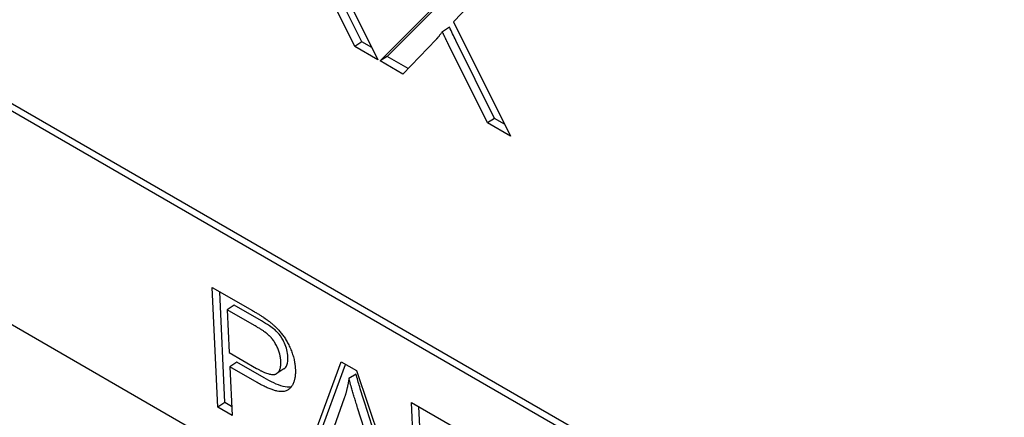
# Model space of a CAD drawing. Units: millimetres. Extents: x 194 to 2612, y 24 to 3405.
# Drawn here: x 582 to 591, y 2286 to 2290 of the extents above; entities that cross this region are included whole.
import ezdxf

# ---------------------------------------------------------------- set-up
doc = ezdxf.new("R2010")
doc.units = ezdxf.units.MM
doc.header["$LTSCALE"] = 12.5
doc.layers.add('Visible Edges(Hillmar_metric)', color=7, linetype='Continuous', lineweight=25)

msp = doc.modelspace()

# ---------------------------------------------------------------- linework, layer by layer
at = {"layer": 'Visible Edges(Hillmar_metric)'}
for p, q in [((603.7834, 2273.7736), (568.5694, 2294.1044)), ((576.9492, 2291.4683), (602.9708, 2276.4448)), ((602.9745, 2276.3654), (576.9529, 2291.3889)), ((584.5563, 2290.4235), (585.1244, 2289.2852)), ((584.8948, 2289.4178), (584.5105, 2290.1909)), ((584.9654, 2289.4628), (584.5811, 2290.2359)), ((586.3299, 2290.1345), (585.8746, 2289.6624)), ((585.1459, 2289.2728), (585.6541, 2289.7803)), ((585.2166, 2289.3178), (585.7247, 2289.8254)), ((585.8746, 2289.6624), (586.4427, 2288.5241)), ((585.8356, 2289.6071), (585.765, 2289.562)), ((585.7034, 2289.4868), (585.3712, 2289.1427)), ((586.2837, 2288.7017), (585.8994, 2289.4748)), ((584.9654, 2289.4628), (584.8948, 2289.4178)), ((585.1244, 2289.2852), (584.8948, 2289.4178)), ((585.0642, 2289.4058), (584.9654, 2289.4628)), ((586.2131, 2288.6567), (585.8288, 2289.4297)), ((585.2166, 2289.3178), (585.1459, 2289.2728)), ((585.3712, 2289.1427), (585.1459, 2289.2728)), ((585.4244, 2289.1978), (585.2166, 2289.3178)), ((586.2837, 2288.7017), (586.2131, 2288.6567)), ((586.3825, 2288.6447), (586.2837, 2288.7017)), ((586.4427, 2288.5241), (586.2131, 2288.6567)), ((583.4772, 2287.0216), (583.8774, 2286.7906)), ((583.5327, 2285.8306), (583.4772, 2287.0216)), ((583.6033, 2285.8757), (583.5519, 2286.9785)), ((583.695, 2286.8448), (583.6244, 2286.7997)), ((583.9667, 2286.6879), (583.695, 2286.8448)), ((583.6244, 2286.7997), (583.6443, 2286.374)), ((583.8961, 2286.6429), (583.6244, 2286.7997)), ((583.6443, 2286.374), (583.9183, 2286.2157)), ((583.7214, 2286.2783), (583.6508, 2286.2333)), ((583.9233, 2286.076), (583.6508, 2286.2333)), ((583.6508, 2286.2333), (583.6734, 2285.7494)), ((583.9939, 2286.121), (583.7214, 2286.2783)), ((584.4058, 2285.3265), (584.7578, 2286.2823)), ((584.4764, 2285.3716), (584.8023, 2286.2566)), ((584.7578, 2286.2823), (584.9097, 2286.1946)), ((584.1895, 2286.2108), (584.1188, 2286.1658)), ((584.907, 2286.1601), (584.8364, 2286.115)), ((584.9097, 2286.1946), (585.3986, 2284.7534)), ((583.6033, 2285.8757), (583.5327, 2285.8306)), ((583.6693, 2285.8376), (583.6033, 2285.8757)), ((584.7896, 2285.9203), (584.6886, 2285.6385)), ((585.1198, 2285.4754), (584.9929, 2285.8702)), ((585.4571, 2285.8786), (585.9276, 2285.6069)), ((585.5126, 2284.6876), (585.4571, 2285.8786)), ((583.6734, 2285.7494), (583.5327, 2285.8306)), ((585.0492, 2285.4303), (584.9222, 2285.8252)), ((585.5832, 2284.7326), (585.5318, 2285.8354))]:
    msp.add_line(p, q, dxfattribs=at)
for points in [[(585.765, 2289.562), (585.7224, 2289.5077), (585.7034, 2289.4868)], [(585.8288, 2289.4297), (585.7964, 2289.4956), (585.765, 2289.562)], [(583.8774, 2286.7906), (583.9833, 2286.7295), (584.0396, 2286.6855)], [(584.0275, 2286.5564), (583.9915, 2286.5878), (583.8961, 2286.6429)], [(584.0396, 2286.6855), (584.1187, 2286.6257), (584.2276, 2286.4833), (584.2992, 2286.298), (584.3033, 2286.209)], [(584.1588, 2286.288), (584.1554, 2286.3624), (584.0833, 2286.5083), (584.0275, 2286.5564)], [(583.9183, 2286.2157), (584.055, 2286.1369), (584.1637, 2286.1845), (584.1588, 2286.288)], [(584.3033, 2286.209), (584.3104, 2286.0574), (584.148, 2285.9462), (583.9233, 2286.076)], [(584.8364, 2286.115), (584.8207, 2286.0128), (584.7896, 2285.9203)], [(584.9222, 2285.8252), (584.8651, 2286.0048), (584.8364, 2286.115)]]:
    msp.add_open_spline(points, degree=2, dxfattribs=at)
for points, knots in [([(585.8994, 2289.4748), (585.8886, 2289.4968), (585.8779, 2289.5188), (585.8566, 2289.5629), (585.846, 2289.5849), (585.8356, 2289.6071)], [-0.01492574, -0.01492574, -0.01492574, -0.01492574, -0.00747299, -0.00747299, 0, 0, 0, 0]), ([(584.0982, 2286.6014), (584.0839, 2286.6139), (584.0647, 2286.6273), (584.0215, 2286.6557), (583.9923, 2286.6731), (583.9667, 2286.6879)], [-0.0182466, -0.0182466, -0.0182466, -0.0182466, -0.0108657, -0.0108657, 0, 0, 0, 0]), ([(584.2294, 2286.3331), (584.2285, 2286.3544), (584.2254, 2286.3768), (584.2142, 2286.4221), (584.2065, 2286.4443), (584.1893, 2286.4824), (584.1757, 2286.5103), (584.1371, 2286.5637), (584.1184, 2286.584), (584.0982, 2286.6014)], [-0.05260092, -0.05260092, -0.05260092, -0.05260092, -0.03569839, -0.03569839, -0.01985462, -0.01985462, -0.00874682, -0.00874682, 0, 0, 0, 0]), ([(584.1895, 2286.2108), (584.2029, 2286.2194), (584.2128, 2286.2323), (584.2285, 2286.2725), (584.2309, 2286.3017), (584.2294, 2286.3331)], [-0.0205853, -0.0205853, -0.0205853, -0.0205853, -0.01182857, -0.01182857, 0, 0, 0, 0]), ([(584.9929, 2285.8702), (584.9759, 2285.9236), (584.9586, 2285.9793), (584.9305, 2286.0742), (584.9178, 2286.1187), (584.907, 2286.1601)], [-0.03231558, -0.03231558, -0.03231558, -0.03231558, -0.01419683, -0.01419683, 0, 0, 0, 0]), ([(584.2615, 2286.032), (584.2375, 2286.028), (584.2101, 2286.0309), (584.1233, 2286.0521), (584.0559, 2286.0852), (583.9939, 2286.121)], [-0.03893096, -0.03893096, -0.03893096, -0.03893096, -0.02632534, -0.02632534, 0, 0, 0, 0])]:
    msp.add_open_spline(points, degree=3, knots=knots, dxfattribs=at)

doc.saveas('drawing.dxf')
